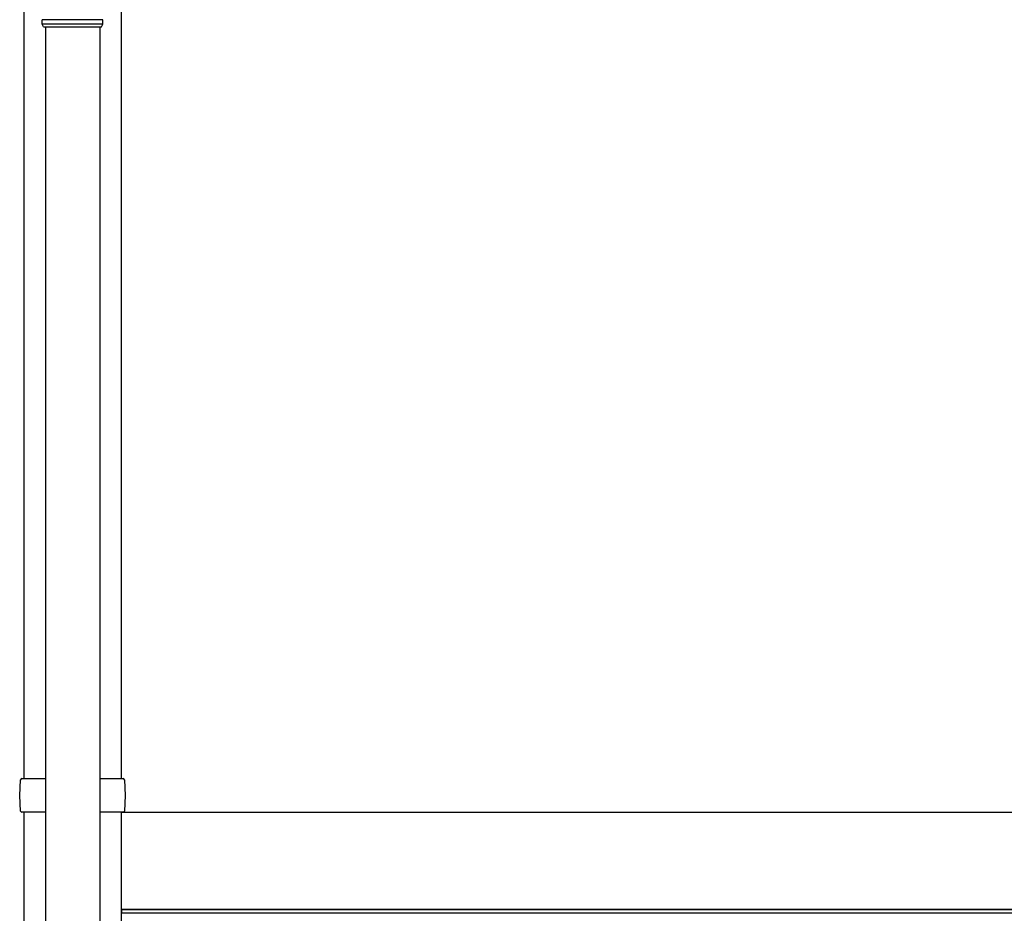
# Model space of a CAD drawing. Extents: x 0 to 32357, y 0 to 51303.
# Drawn here: x 22877 to 23638, y 41216 to 41906 of the extents above; entities that cross this region are included whole.
import ezdxf

# ---------------------------------------------------------------- set-up
doc = ezdxf.new("R2010")
doc.units = 0
doc.layers.add('YKK_A1', color=4, linetype='CONTINUOUS', lineweight=30)

msp = doc.modelspace()

# ---------------------------------------------------------------- linework, layer by layer
at = {"layer": 'YKK_A1'}
for p, q in [((22955.78, 42388.81), (22955.78, 41319.81)), ((22880.78, 42321.75), (22880.78, 41319.81)), ((22897.5, 41900.24), (22897.28, 41111.74)), ((22939.5, 41900.24), (22939.28, 41111.74)), ((22880.78, 41293.81), (22880.78, 39892.15)), ((22955.78, 41293.81), (22955.78, 37888.81)), ((22955.78, 41293.81), (26520.78, 41293.81)), ((22955.78, 41218.81), (26520.78, 41218.81)), ((26520.28, 41218.81), (22956.28, 41218.81)), ((22956.28, 41215.81), (22956.28, 41218.81)), ((26520.28, 41215.81), (22956.28, 41215.81))]:
    msp.add_line(p, q, dxfattribs=at)
at = {"layer": 'YKK_A1', "linetype": 'Continuous'}
for p, q in [((22894.78, 41902.24), (22894.78, 41905.75)), ((22895.78, 41900.24), (22894.78, 41902.24)), ((22941.78, 41902.24), (22894.78, 41902.24)), ((22895.78, 41900.24), (22940.78, 41900.24)), ((22940.78, 41900.24), (22941.78, 41902.24)), ((22941.78, 41902.24), (22941.78, 41905.75)), ((22877.48, 41306.81), (22878.22, 41318.87)), ((22879.22, 41319.81), (22881.22, 41319.81)), ((22881.22, 41319.81), (22897.34, 41319.81)), ((22939.34, 41319.81), (22955.35, 41319.81)), ((22955.35, 41319.81), (22957.35, 41319.81)), ((22958.35, 41318.87), (22959.08, 41306.81)), ((22878.22, 41294.75), (22877.48, 41306.81)), ((22959.08, 41306.81), (22958.35, 41294.75)), ((22881.22, 41293.81), (22879.22, 41293.81)), ((22897.33, 41293.81), (22881.22, 41293.81)), ((22955.35, 41293.81), (22939.33, 41293.81)), ((22957.35, 41293.81), (22955.35, 41293.81))]:
    msp.add_line(p, q, dxfattribs=at)
for centre, start, end in [((22879.22, 41318.81), 90, 176.5), ((22957.35, 41318.81), 3.5, 90), ((22879.22, 41294.81), 183.5, 270), ((22957.35, 41294.81), 270, 356.5)]:
    msp.add_arc(centre, 1, start, end, dxfattribs=at)
msp.add_open_spline([(22941.78, 41905.74), (22939.08, 41905.74), (22936.37, 41905.74), (22933.67, 41905.74), (22933.67, 41905.74), (22933.67, 41905.74), (22933.67, 41905.74), (22933.44, 41905.74), (22932.7, 41905.74), (22931.38, 41905.74), (22929.69, 41905.75), (22927.92, 41905.75), (22926.09, 41905.75), (22924.19, 41905.75), (22922.41, 41905.76), (22920.77, 41905.76), (22919.3, 41905.76), (22917.82, 41905.76), (22916.16, 41905.77), (22914.51, 41905.77), (22912.89, 41905.77), (22911.46, 41905.77), (22910.06, 41905.77), (22908.51, 41905.78), (22906.88, 41905.78), (22905.18, 41905.78), (22903.58, 41905.78), (22902.07, 41905.78), (22900.68, 41905.78), (22899.42, 41905.77), (22898.3, 41905.77), (22897.3, 41905.77), (22896.46, 41905.77), (22895.77, 41905.76), (22895.25, 41905.76), (22894.95, 41905.76), (22894.82, 41905.76), (22894.78, 41905.76)], degree=3, knots=[-0.198927, -0.198927, -0.198927, -0.198927, 0, 0, 0, 0, 0, 0, 0.01683, 0.054023, 0.091489, 0.127783, 0.16433, 0.20127, 0.238749, 0.265927, 0.293211, 0.320822, 0.348544, 0.386023, 0.413201, 0.440484, 0.468095, 0.495818, 0.533297, 0.56959, 0.606137, 0.643077, 0.680556, 0.716849, 0.753396, 0.790336, 0.827814, 0.864108, 0.900655, 0.937595, 0.95649, 0.95649, 0.95649, 0.95649], dxfattribs=at)

doc.saveas('drawing.dxf')
